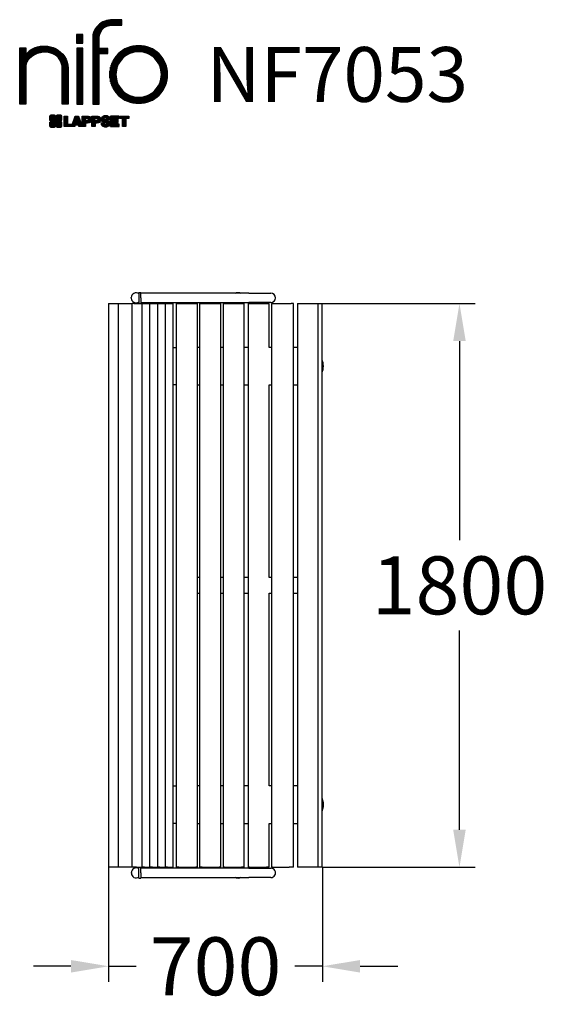
# Model space of a CAD drawing. Extents: x -991 to 691, y -1238 to 1906.
import ezdxf

# ---------------------------------------------------------------- set-up
doc = ezdxf.new("R2010")
doc.units = 0
doc.header["$LTSCALE"] = 5
doc.header["$PDMODE"] = 33
doc.header["$PDSIZE"] = 20
doc.layers.get('0').update_dxf_attribs({"linetype": 'CONTINUOUS'})
doc.layers.get('DEFPOINTS').update_dxf_attribs({"linetype": 'CONTINUOUS'})
for name, color, linetype in [('LG_DIM', 7, 'CONTINUOUS'), ('LG_PROD', 40, 'CONTINUOUS'), ('LG_TXT', 4, 'CONTINUOUS')]:
    doc.layers.add(name, color=color, linetype=linetype)
doc.styles.add('LG1', font='ARIAL.TTF', dxfattribs={"height": 185})
doc.dimstyles.new('LG_DIM', dxfattribs={"dimtxt": 2.5, "dimasz": 2, "dimexe": 1.3, "dimexo": 1.5, "dimgap": 1, "dimtad": 1, "dimdec": 1, "dimrnd": 50, "dimtxsty": 'LG1', "dimcen": 0, "dimdle": 1.5, "dimclrd": 2, "dimclre": 2, "dimclrt": 6, "dimazin": 3, "dimtfac": 0.7, "dimtmove": 0, "dimatfit": 3, "dimtvp": 1, "dimtolj": 1, "dimtzin": 0})
pattern_1 = [(90, (0, 0), (-0.635, 1.110223024625157e-16), [])]

# ---------------------------------------------------------------- blocks, each defined once
blk = doc.blocks.new('*D8')
at = {"color": 0, "linetype": 'BYBLOCK'}
for p, q in [((-38.33743929077934, 1000), (461.0590952815565, 1000)), ((411.0590952815565, 880.0000000000003), (411.0590952815564, 244.4560027285132)), ((411.0590952815564, -679.9999999999999), (411.0590952815564, -44.45600272851274)), ((-25.97662602312846, -799.9999999999998), (461.0590952815564, -799.9999999999998))]:
    blk.add_line(p, q, dxfattribs=at)
for points in [[(391.0590952815565, 880.0000000000003), (431.0590952815565, 880.0000000000003), (411.0590952815565, 1000)], [(391.0590952815564, -679.9999999999999), (431.0590952815564, -679.9999999999999), (411.0590952815564, -799.9999999999998)]]:
    blk.add_solid(points, dxfattribs=at)
at = {"layer": 'DEFPOINTS', "color": 0, "linetype": 'BYBLOCK'}
for p in [(-39.33743929077934, 1000), (411.0590952815565, 1000), (-26.97662602312846, -799.9999999999998)]:
    blk.add_point(p, dxfattribs=at)
at = {"color": 4, "linetype": 'BYBLOCK', "insert": (411.0590952815564, 100.0000000000002), "char_height": 185, "attachment_point": 5, "style": 'LG1'}
blk.add_mtext('\\A1;1800', dxfattribs=at)
blk = doc.blocks.new('*D9')
at = {"color": 0, "linetype": 'BYBLOCK'}
for p, q in [((-708.0191038888173, -800.9999999999998), (-708.0191038888173, -1166.190090023985)), ((-25.97662602312846, -800.9999999999998), (-25.97662602312848, -1166.190090023985)), ((-828.0191038888172, -1116.190090023985), (-948.0191038888171, -1116.190090023985)), ((-708.0191038888173, -1116.190090023985), (-620.2959549969006, -1116.190090023985)), ((-25.97662602312848, -1116.190090023985), (-113.6997749150452, -1116.190090023985)), ((94.02337397687143, -1116.190090023985), (214.0233739768713, -1116.190090023985))]:
    blk.add_line(p, q, dxfattribs=at)
for points in [[(-828.0191038888172, -1096.190090023985), (-828.0191038888172, -1136.190090023985), (-708.0191038888173, -1116.190090023985)], [(94.02337397687143, -1096.190090023985), (94.02337397687143, -1136.190090023985), (-25.97662602312848, -1116.190090023985)]]:
    blk.add_solid(points, dxfattribs=at)
at = {"layer": 'DEFPOINTS', "color": 0, "linetype": 'BYBLOCK'}
for p in [(-708.0191038888173, -799.9999999999998), (-25.97662602312846, -799.9999999999998), (-25.97662602312848, -1116.190090023985)]:
    blk.add_point(p, dxfattribs=at)
at = {"color": 4, "linetype": 'BYBLOCK', "insert": (-366.9978649559729, -1116.190090023985), "char_height": 185, "attachment_point": 5, "style": 'LG1'}
blk.add_mtext('\\A1;700', dxfattribs=at)
blk = doc.blocks.new('LOGO1')
h = blk.add_hatch()
h.set_pattern_fill('ANSI31', color=256, scale=0.2, angle=45, style=0)
h.set_pattern_definition(pattern_1)
edge = h.paths.add_edge_path()
edge.add_arc((91.32454630873042, 86.29108199073464), 19.90356436895542, 88.99965166598936, 133.9057391036555)
edge.add_arc((89.38220360542164, 88.31193415346236), 17.10061341517261, 133.9123937238344, 184.2941938064937)
edge.add_line((72.32959628846129, 87.03147998843656), (72.32959628846129, 23.20065985270844))
edge.add_line((72.32959628846129, 23.20065985270844), (78.44276691014284, 23.20065985270844))
edge.add_line((78.44276691014284, 23.20065985270844), (78.44276691014284, 72.90003948488152))
edge.add_line((78.44276691014284, 72.90003948488152), (87.15390417787239, 72.90003948488152))
edge.add_line((87.15390417787239, 72.90003948488152), (87.15390417787239, 77.86514082607232))
edge.add_line((87.15390417787239, 77.86514082607232), (78.44276691014284, 77.86514082607232))
edge.add_line((78.44276691014284, 77.86514082607232), (78.44276691014284, 87.03147998843656))
edge.add_arc((92.82959928642904, 87.61859431932328), 14.39880720965767, 141.7433835612978, 182.336895081321, ccw=False)
edge.add_arc((91.18281285093789, 88.12792496325358), 12.80531038052029, 87.81051476045383, 138.9694605226247, ccw=False)
edge.add_line((91.67203239043191, 100.9238867553049), (101.04037130091, 100.9238867553049))
edge.add_line((101.04037130091, 100.9238867553049), (101.04037130091, 106.1916128382315))
edge.add_line((101.04037130091, 106.1916128382315), (91.67203239043192, 106.1916128382315))
h = blk.add_hatch()
h.set_pattern_fill('ANSI31', color=256, scale=0.2, angle=45, style=0)
h.set_pattern_definition(pattern_1)
h.paths.add_polyline_path([(56.37804231632526, 83.30765357043902), (62.49121293800636, 83.30765357043902), (62.49121293800636, 91.71013250962073), (56.37804231632526, 91.71013250962073)])
h = blk.add_hatch()
h.set_pattern_fill('ANSI31', color=256, scale=0.2, angle=45, style=0)
h.set_pattern_definition(pattern_1)
edge = h.paths.add_edge_path()
edge.add_arc((26.05500320926885, 57.94923586202179), 22.01729242251515, 1.1384018016598247, 64.34847521548733, ccw=False)
edge.add_line((48.06794987405192, 58.38666557290003), (48.06794987405192, 23.20065985270844))
edge.add_line((48.06794987405192, 23.20065985270844), (42.33685372665468, 23.20065985270844))
edge.add_line((42.33685372665468, 23.20065985270844), (42.33685372665468, 58.38666557290004))
edge.add_arc((25.89051243450439, 58.00306191012834), 16.45081437704467, 1.336156536820003, 64.03705890677473)
edge.add_arc((25.23955696157766, 52.6821084224476), 21.59031394351207, 68.67081670152993, 135.6521028445288)
edge.add_arc((17.17427036161703, 59.70080686217368), 10.93410743883862, 132.4087895127918, 173.6381886584329)
edge.add_line((6.307495217105952, 60.91237751331306), (6.307495217105952, 23.20065985270844))
edge.add_line((6.307495217105952, 23.20065985270844), (0.3853606677412245, 23.20065985270844))
edge.add_line((0.3853606677412245, 23.20065985270844), (0.3853606677412245, 78.43803516925027))
edge.add_line((0.3853606677412245, 78.43803516925027), (6.307495217105952, 78.43803516925027))
edge.add_line((6.307495217105952, 78.43803516925027), (6.307495217105956, 71.77617804919737))
edge.add_arc((23.66211677060863, 58.63103353940697), 21.77102922345593, 112.11770690298721, 142.8581298471054, ccw=False)
edge.add_arc((24.3141745886816, 54.00456537047102), 26.32715277380762, 64.64962322456898, 109.64065464759221, ccw=False)
h = blk.add_hatch()
h.set_pattern_fill('ANSI31', color=256, scale=0.2, angle=45, style=0)
h.set_pattern_definition(pattern_1)
h.paths.add_polyline_path([(56.47356035248322, 23.20065985270844), (62.49121293800636, 23.20065985270844), (62.49121293800636, 78.15158634924364), (56.47356035248322, 78.15158634924364)])
h = blk.add_hatch()
h.set_pattern_fill('ANSI31', color=256, scale=0.2, angle=45, style=0)
h.set_pattern_definition(pattern_1)
edge = h.paths.add_edge_path()
edge.add_arc((117.0207935785258, 52.72650424782761), 27.95096062015492, 89.0644383691519, 180.935561630848)
edge.add_arc((117.0207935785258, 51.81374297608883), 27.95096062015489, 179.0644383691519, 270.9355616308481)
edge.add_arc((117.9335548502646, 51.81374297608883), 27.95096062015491, 269.0644383691519, 360.935561630848)
edge.add_arc((117.9335548502646, 52.72650424782764), 27.95096062015487, 359.0644383691519, 450.935561630848)
edge = h.paths.add_edge_path(flags=16)
edge.add_arc((117.4771322103591, 52.27016561599432), 22.40822611475425, 89.9998925995311, 180.0001074004688)
edge.add_arc((117.4771322103591, 52.27008160792214), 22.40822611475426, 179.9998925995311, 270.0001074004688)
edge.add_arc((117.4772162184313, 52.27008160792214), 22.40822611475425, 269.9998925995312, 360.0001074004688)
edge.add_arc((117.4772162184313, 52.27016561599433), 22.40822611475425, 359.9998925995311, 450.0001074004688)
h = blk.add_hatch()
h.set_pattern_fill('ANSI31', color=256, scale=0.2, angle=45, style=0)
h.set_pattern_definition(pattern_1)
edge = h.paths.add_edge_path()
edge.add_line((40.70996317798836, 5.915892123587582), (40.59490350162287, 5.915892123587582))
edge.add_line((40.59490350162287, 5.915892123587582), (40.59490350162287, 6.509106510295169))
edge.add_line((40.59490350162287, 6.509106510295169), (40.70996317798836, 6.509106510295169))
edge.add_arc((40.70996317798836, 7.509106510295169), 1, 270, 360)
edge.add_line((41.70996317798836, 7.509106510295169), (41.70996317798835, 11.06024819451841))
edge.add_arc((40.70996317798835, 11.06024819451841), 1, 1.017777498068325e-13, 90)
edge.add_line((40.70996317798835, 12.06024819451841), (37.20256555113065, 12.06024819451841))
edge.add_arc((37.20256555113065, 11.06024819451841), 1, 90, 180)
edge.add_line((36.20256555113065, 11.06024819451841), (36.20256555113065, 10.94518851815292))
edge.add_line((36.20256555113065, 10.94518851815292), (35.60935116442306, 10.94518851815292))
edge.add_line((35.60935116442306, 10.94518851815292), (35.60935116442306, 11.06024819451842))
edge.add_arc((34.60935116442306, 11.06024819451842), 1, 0, 90)
edge.add_line((34.60935116442306, 12.06024819451842), (31.05820948019981, 12.06024819451841))
edge.add_arc((31.05820948019981, 11.06024819451841), 1, 90, 180)
edge.add_line((30.05820948019981, 11.06024819451841), (30.05820948019982, 7.552850567660698))
edge.add_arc((31.05820948019982, 7.552850567660698), 1, 180, 270)
edge.add_line((31.05820948019982, 6.552850567660698), (31.17326915656531, 6.552850567660698))
edge.add_line((31.17326915656531, 6.552850567660698), (31.17326915656531, 5.959636180953112))
edge.add_line((31.17326915656531, 5.959636180953112), (31.05820948019981, 5.959636180953112))
edge.add_arc((31.05820948019981, 4.959636180953112), 1, 90, 180)
edge.add_line((30.05820948019981, 4.959636180953112), (30.05820948019982, 1.408494496729869))
edge.add_arc((31.05820948019982, 1.40849449672987), 1.000000000000004, 180.0000000000001, 269.9999999999998)
edge.add_line((31.05820948019982, 0.4084944967298703), (34.56560710705753, 0.4084944967298743))
edge.add_arc((34.56560710705753, 1.408494496729874), 1, 270, 360)
edge.add_line((35.56560710705753, 1.408494496729874), (35.56560710705753, 1.523554173095365))
edge.add_line((35.56560710705753, 1.523554173095365), (36.15882149376512, 1.523554173095365))
edge.add_line((36.15882149376512, 1.523554173095365), (36.15882149376512, 1.408494496729867))
edge.add_arc((37.15882149376512, 1.408494496729867), 1, 180, 270)
edge.add_line((37.15882149376512, 0.4084944967298667), (40.70996317798835, 0.4084944967298734))
edge.add_arc((40.70996317798835, 1.408494496729874), 1.000000000000001, 270, 359.9999999999999)
edge.add_line((41.70996317798835, 1.408494496729873), (41.70996317798836, 4.915892123587582))
edge.add_arc((40.70996317798836, 4.915892123587582), 1, 0, 90)
h = blk.add_hatch()
h.set_pattern_fill('ANSI31', color=256, scale=0.2, angle=45, style=0)
h.set_pattern_definition(pattern_1)
h.paths.add_polyline_path([(44.14545294796608, 11.29688757222289), (47.42046753685372, 11.29688757222289), (47.42046753685372, 3.434624746079635), (51.93328414427106, 3.434624746079635), (51.93328414427106, 2.635509816077501), (55.00199878501235, 11.29688757222289), (58.32858952576225, 11.29688757222289), (61.8043251505446, 1.439769305848332), (61.80423835064448, 1.011500353513156), (58.65059626891025, 1.011500353513156), (58.30280028500556, 2.377730274651867), (55.00199878501235, 2.377730274651867), (54.61518579982521, 1.011500353513156), (44.14545294796608, 1.011500353513156)])
h.paths.add_polyline_path([(55.59511171834583, 4.517297171649943), (57.70968735167162, 4.517297171649943), (56.65240069983474, 8.229315974509746)], flags=16)
h = blk.add_hatch()
h.set_pattern_fill('ANSI31', color=256, scale=0.2, angle=45, style=0)
h.set_pattern_definition(pattern_1)
edge = h.paths.add_edge_path()
edge.add_line((61.80423835064448, 1.011500353513156), (61.80423835064448, 11.29688757222289))
edge.add_line((61.80423835064448, 11.29688757222289), (67.1221312220423, 11.29688757222289))
edge.add_arc((67.1221312220423, 6.774265233227049), 4.522622338995837, 51.57374193989631, 90, ccw=False)
edge.add_arc((67.90671306464162, 8.079902446765747), 3.018574848256005, -1.8362248737610116, 47.83534491230881, ccw=False)
edge.add_arc((67.51468115352088, 7.623276658687472), 3.428001983683254, -46.69335067271379, 6.026533602175903, ccw=False)
edge.add_arc((66.98018797414946, 9.30668176044525), 5.077680242915011, 272.47538940435044, 304.63346064261805, ccw=False)
edge.add_line((67.19949428501013, 4.233739676081768), (65.11070556278946, 4.233739676081768))
edge.add_line((65.11070556278946, 4.233739676081768), (65.11070556278946, 1.011500353513156))
edge.add_line((65.11070556278946, 1.011500353513156), (61.80423835064448, 1.011500353513156))
edge = h.paths.add_edge_path(flags=16)
edge.add_line((65.03695578910947, 6.530929910659324), (65.03695578910947, 8.910051444300052))
edge.add_line((65.03695578910947, 8.910051444300052), (66.41667085099425, 8.910051444300052))
edge.add_arc((66.47892670716166, 7.575496717714851), 1.336006029132368, 13.533312793037226, 92.67086367968489, ccw=False)
edge.add_arc((66.60623398231523, 7.714282908947871), 1.184432016186547, -92.44585023740768, 8.440493548277175, ccw=False)
edge.add_line((66.5556881376865, 6.530929910659324), (65.03695578910947, 6.530929910659324))
h = blk.add_hatch()
h.set_pattern_fill('ANSI31', color=256, scale=0.2, angle=45, style=0)
h.set_pattern_definition(pattern_1)
edge = h.paths.add_edge_path()
edge.add_line((71.23575507684836, 1.011500353513156), (71.23575507684836, 11.29688757222289))
edge.add_line((71.23575507684836, 11.29688757222289), (76.55364794824618, 11.29688757222289))
edge.add_arc((76.55364794824618, 6.774265233227049), 4.522622338995837, 51.57374193989631, 90, ccw=False)
edge.add_arc((77.3382297908455, 8.079902446765747), 3.018574848256005, -1.8362248737610116, 47.83534491230881, ccw=False)
edge.add_arc((76.94619787972476, 7.623276658687472), 3.428001983683254, -46.69335067271379, 6.026533602175903, ccw=False)
edge.add_arc((76.41170470035334, 9.30668176044525), 5.077680242915011, 272.47538940435044, 304.63346064261805, ccw=False)
edge.add_line((76.63101101121401, 4.233739676081768), (74.54222228899334, 4.233739676081768))
edge.add_line((74.54222228899334, 4.233739676081768), (74.54222228899334, 1.011500353513156))
edge.add_line((74.54222228899334, 1.011500353513156), (71.23575507684836, 1.011500353513156))
edge = h.paths.add_edge_path(flags=16)
edge.add_line((74.46847251531335, 6.530929910659324), (74.46847251531335, 8.910051444300052))
edge.add_line((74.46847251531335, 8.910051444300052), (75.84818757719813, 8.910051444300052))
edge.add_arc((75.91044343336554, 7.575496717714851), 1.336006029132368, 13.533312793037226, 92.67086367968489, ccw=False)
edge.add_arc((76.03775070851911, 7.714282908947871), 1.184432016186547, -92.44585023740768, 8.440493548277175, ccw=False)
edge.add_line((75.98720486389038, 6.530929910659324), (74.46847251531335, 6.530929910659324))
h = blk.add_hatch()
h.set_pattern_fill('ANSI31', color=256, scale=0.2, angle=45, style=0)
h.set_pattern_definition(pattern_1)
edge = h.paths.add_edge_path()
edge.add_arc((84.97218179026218, 5.059983245062914), 6.533548763767824, 76.08466023316521, 113.0789661785765)
edge.add_arc((83.63958725506794, 8.394375566660095), 2.944764746262224, 114.6578713281476, 170.2729858182412)
edge.add_arc((83.63605850164592, 8.284707356983136), 2.961810514787594, 168.1699643209263, 245.9383707042061)
edge.add_arc((90.61837407623857, 30.11877590244658), 25.869160164881, 251.5432083155799, 258.7150396211102)
edge.add_arc((85.35427796680924, 3.517066764217911), 1.249109314074954, 36.4887765691912, 80.70315871617782, ccw=False)
edge.add_arc((85.75268168345333, 3.859134083915387), 0.7263874530067991, -76.2026326874988, 33.482460743305296, ccw=False)
edge.add_arc((85.18596457719744, 6.273652267403636), 3.206492161283746, 256.5886381745627, 283.34222925752726, ccw=False)
edge.add_arc((84.81559263755085, 4.346602900123878), 1.249101075333534, 188.1998050403813, 252.6090248998177, ccw=False)
edge.add_line((83.57926147697572, 4.1684491525059), (80.43929369178505, 4.17177891797682))
edge.add_arc((83.68091908674087, 4.33106347365291), 3.245536438079134, 182.8130944232556, 232.2992166474771)
edge.add_arc((84.62478629637704, 5.372110226395153), 4.647744695227708, 230.9410437996519, 269.8621696367024)
edge.add_arc((84.96944152825142, 7.539535520343565), 6.824439742732268, 267.0111627968302, 292.5807002346746)
edge.add_arc((86.08370072482106, 4.224367229990131), 3.344477724382411, 296.7667775233724, 357.0523211269509)
edge.add_arc((86.67206380642023, 4.166268820760624), 2.754045412720793, 357.6299716691901, 410.5286105057788)
edge.add_arc((84.7199593354174, 1.269071628695992), 6.2404410917942, 53.60415435302564, 81.50563330295233)
edge.add_arc((93.97608636751002, 47.2777582303266), 40.69918810050104, 256.2032299919632, 258.1834393649478, ccw=False)
edge.add_arc((84.47198935127099, 8.985536072576128), 1.249109314074953, 216.4887765691913, 260.70315871617777, ccw=False)
edge.add_arc((84.0735856346269, 8.643468752878654), 0.7263874530068009, 103.7973673125012, 213.4824607433055, ccw=False)
edge.add_arc((84.64030274088279, 6.22895056939041), 3.206492161283742, 76.58863817456267, 103.34222925752732, ccw=False)
edge.add_arc((85.01067468052938, 8.155999936670163), 1.249101075333533, 8.199805040381193, 72.60902489981771, ccw=False)
edge.add_line((86.24700584110451, 8.33415368428814), (89.24603594982091, 8.33415368428814))
edge.add_arc((85.93148500969876, 8.138332950204514), 3.320330359250665, 3.381053887661245, 79.37968570612288)
h = blk.add_hatch()
h.set_pattern_fill('ANSI31', color=256, scale=0.2, angle=45, style=0)
h.set_pattern_definition(pattern_1)
h.paths.add_polyline_path([(93.06146908751816, 7.449594677356345), (93.06146908751816, 8.870453157152497), (98.01000505150569, 8.870453157152497), (98.01000505150569, 11.29688757222289), (93.06146908751816, 11.29688757222289), (89.74489817734593, 11.29688757222289), (89.74489817734593, 3.423830907754564), (89.74489817734593, 1.011500353513156), (98.22057990993108, 1.011500353513156), (98.22057990993108, 3.423830907754564), (93.06146908751818, 3.423830907754564), (93.06146908751816, 5.028873677624005), (97.45724168004244, 5.028873677624006), (97.45724168004244, 7.449594677356345)])
h = blk.add_hatch()
h.set_pattern_fill('ANSI31', color=256, scale=0.2, angle=45, style=0)
h.set_pattern_definition(pattern_1)
h.paths.add_polyline_path([(104.9326875933916, 8.844141115713455), (104.9326875933916, 1.011500353513156), (101.5897962819481, 1.011500353513156), (101.5897962819481, 8.844141115713455), (98.61540922551058, 8.844141115713455), (98.61540922551058, 11.29688757222289), (107.8807519189068, 11.29688757222289), (107.8807519189068, 8.844141115713455)])
at = {"color": 7}
for points in [[(91.67203239043192, 106.1916128382315, 0.1984864181719734), (77.52194191743547, 100.6312349399384, 0.223443104502492), (72.32959628846129, 87.03147998843656), (72.32959628846129, 23.20065985270844), (78.44276691014284, 23.20065985270844), (78.44276691014284, 72.90003948488152), (87.15390417787239, 72.90003948488152), (87.15390417787239, 77.86514082607232), (78.44276691014284, 77.86514082607232), (78.44276691014284, 87.03147998843656, -0.1789984054272847), (81.5230016769492, 96.5341144700601, -0.2270060541993737), (91.67203239043191, 100.9238867553049), (101.04037130091, 100.9238867553049), (101.04037130091, 106.1916128382315)], [(35.58621360939835, 77.79658313884966, -0.2830189508612079), (48.06794987405192, 58.38666557290003), (48.06794987405192, 23.20065985270844), (42.33685372665468, 23.20065985270844), (42.33685372665468, 58.38666557290004, 0.2806208212276313), (33.09250977540114, 72.79361727393047, 0.300876790406062), (9.800137043031157, 67.77402575452311, 0.1818633176469228), (6.307495217105952, 60.91237751331306), (6.307495217105952, 23.20065985270844), (0.3853606677412245, 23.20065985270844), (0.3853606677412245, 78.43803516925027), (6.307495217105952, 78.43803516925027), (6.307495217105956, 71.77617804919737, -0.1349406079177689), (15.46509386391109, 78.79998316291608, -0.1988716865635076)], [(117.4771742143952, 80.67373874973592, 0.4238113235216261), (89.07355907661749, 52.27012361195823, 0.423811323521626), (117.4771742143952, 23.86650847418053, 0.423811323521626), (145.8807893521729, 52.27012361195823, 0.423811323521626)], [(117.4771742143952, 74.67839173070921, 0.414214660425395), (95.0689060956442, 52.27012361195825, 0.414214660425395), (117.4771742143952, 29.86185549320726, 0.414214660425395), (139.8854423331462, 52.27012361195822, 0.414214660425395)], [(40.70996317798836, 5.915892123587582), (40.59490350162287, 5.915892123587582), (40.59490350162287, 6.509106510295169), (40.70996317798836, 6.509106510295169, 0.414213562373095), (41.70996317798836, 7.509106510295169), (41.70996317798835, 11.06024819451841, 0.4142135623730947), (40.70996317798835, 12.06024819451841), (37.20256555113065, 12.06024819451841, 0.414213562373095), (36.20256555113065, 11.06024819451841), (36.20256555113065, 10.94518851815292), (35.60935116442306, 10.94518851815292), (35.60935116442306, 11.06024819451842, 0.414213562373095), (34.60935116442306, 12.06024819451842), (31.05820948019981, 12.06024819451841, 0.414213562373095), (30.05820948019981, 11.06024819451841), (30.05820948019982, 7.552850567660698, 0.414213562373095), (31.05820948019982, 6.552850567660698), (31.17326915656531, 6.552850567660698), (31.17326915656531, 5.959636180953112), (31.05820948019981, 5.959636180953112, 0.414213562373095), (30.05820948019981, 4.959636180953112), (30.05820948019982, 1.408494496729869, 0.4142135623730945), (31.05820948019982, 0.4084944967298703), (34.56560710705753, 0.4084944967298743, 0.414213562373095), (35.56560710705753, 1.408494496729874), (35.56560710705753, 1.523554173095365), (36.15882149376512, 1.523554173095365), (36.15882149376512, 1.408494496729867, 0.4142135623730951), (37.15882149376512, 0.4084944967298667), (40.70996317798835, 0.4084944967298734, 0.4142135623730945), (41.70996317798835, 1.408494496729873), (41.70996317798836, 4.915892123587582, 0.414213562373095)], [(86.54342136386322, 11.40178627345177, 0.1628348379173083), (82.4110344968567, 11.07062247812405, 0.2475449701746134), (80.73715668509612, 8.891905663560692, 0.3529817422728162), (82.42847193742273, 5.580256171360812, 0.03130323601552688), (85.5560708463995, 4.74976855794398, -0.1953512481236995), (86.35852858223097, 4.259868743169136, -0.5188219076665146), (85.9259169805996, 3.153706367059613, -0.1172677147340604), (84.44224821491616, 3.154601457806394, -0.2886787500003541), (83.57926147697572, 4.1684491525059), (80.43929369178505, 4.17177891797682, 0.2193434111483119), (81.69615068598387, 1.763145802415012, 0.171477132819693), (84.61360572204057, 0.7243789791332356, 0.1120333837513393), (87.58991940016767, 1.238259972886456, 0.2692850110463886), (89.42375340520768, 4.052380773743378, 0.2350019985735986), (88.42279073474174, 6.292232451159409, 0.1223482238511526), (85.64174843513638, 7.441057522700685, -0.008640508378527565), (84.27019647168072, 7.752834278850059, -0.1953512481236994), (83.46773873584925, 8.242734093624902, -0.5188219076665149), (83.90035033748063, 9.348896469734429, -0.1172677147340606), (85.38401910316406, 9.348001378987647, -0.288678750000354), (86.24700584110451, 8.33415368428814), (89.24603594982091, 8.33415368428814, 0.3443209356946128)], [(65.03695578910947, 6.530929910659324), (65.03695578910947, 8.910051444300052), (66.41667085099425, 8.910051444300052, -0.3597143791323232), (67.77783722860568, 7.888136393955847, -0.4710245317764619), (66.5556881376865, 6.530929910659324)], [(74.46847251531335, 6.530929910659324), (74.46847251531335, 8.910051444300052), (75.84818757719813, 8.910051444300052, -0.3597143791323232), (77.20935395480956, 7.888136393955847, -0.4710245317764619), (75.98720486389038, 6.530929910659324)]]:
    blk.add_lwpolyline(points, format="xyb", close=True, dxfattribs=at)
for points in [[(56.37804231632526, 83.30765357043902), (62.49121293800636, 83.30765357043902), (62.49121293800636, 91.71013250962073), (56.37804231632526, 91.71013250962073)], [(56.47356035248322, 23.20065985270844), (62.49121293800636, 23.20065985270844), (62.49121293800636, 78.15158634924364), (56.47356035248322, 78.15158634924364)], [(44.14545294796608, 11.29688757222289), (47.42046753685372, 11.29688757222289), (47.42046753685372, 3.434624746079635), (51.93328414427106, 3.434624746079635), (51.93328414427106, 2.635509816077501), (55.00199878501235, 11.29688757222289), (58.32858952576225, 11.29688757222289), (61.8043251505446, 1.439769305848332), (61.80423835064448, 1.011500353513156), (58.65059626891025, 1.011500353513156), (58.30280028500556, 2.377730274651867), (55.00199878501235, 2.377730274651867), (54.61518579982521, 1.011500353513156), (44.14545294796608, 1.011500353513156)], [(93.06146908751816, 7.449594677356345), (93.06146908751816, 8.870453157152497), (98.01000505150569, 8.870453157152497), (98.01000505150569, 11.29688757222289), (93.06146908751816, 11.29688757222289), (89.74489817734593, 11.29688757222289), (89.74489817734593, 3.423830907754564), (89.74489817734593, 1.011500353513156), (98.22057990993108, 1.011500353513156), (98.22057990993108, 3.423830907754564), (93.06146908751818, 3.423830907754564), (93.06146908751816, 5.028873677624005), (97.45724168004244, 5.028873677624006), (97.45724168004244, 7.449594677356345)], [(104.9326875933916, 8.844141115713455), (104.9326875933916, 1.011500353513156), (101.5897962819481, 1.011500353513156), (101.5897962819481, 8.844141115713455), (98.61540922551058, 8.844141115713455), (98.61540922551058, 11.29688757222289), (107.8807519189068, 11.29688757222289), (107.8807519189068, 8.844141115713455)], [(55.59511171834583, 4.517297171649943), (57.70968735167162, 4.517297171649943), (56.65240069983474, 8.229315974509746)]]:
    blk.add_lwpolyline(points, close=True, dxfattribs=at)
for points in [[(61.80423835064448, 1.011500353513156), (61.80423835064448, 11.29688757222289), (67.1221312220423, 11.29688757222289, -0.1692551920603477), (69.93297209242655, 10.31732696322297, -0.2201916598159944), (70.92373787881024, 7.983179206463547, -0.234179111082885), (69.86595734088087, 5.128743056811118, -0.1412442419670292), (67.19949428501013, 4.233739676081768), (65.11070556278946, 4.233739676081768), (65.11070556278946, 1.011500353513156), (61.80423835064448, 1.011500353513156)], [(71.23575507684836, 1.011500353513156), (71.23575507684836, 11.29688757222289), (76.55364794824618, 11.29688757222289, -0.1692551920603477), (79.36448881863043, 10.31732696322297, -0.2201916598159944), (80.35525460501412, 7.983179206463547, -0.234179111082885), (79.29747406708475, 5.128743056811118, -0.1412442419670292), (76.63101101121401, 4.233739676081768), (74.54222228899334, 4.233739676081768), (74.54222228899334, 1.011500353513156), (71.23575507684836, 1.011500353513156)]]:
    blk.add_lwpolyline(points, format="xyb", dxfattribs=at)
blk = doc.blocks.new('NIFO')
at = {"color": 5, "xscale": 3.240000000000001, "yscale": 3.240000000000001, "zscale": 3.240000000000001}
blk.add_blockref('LOGO1', (-239.2651559755251, -421.0449650602762), dxfattribs=at)

msp = doc.modelspace()

# ---------------------------------------------------------------- linework, layer by layer
at = {"layer": 'LG_PROD'}
for p, q in [((-635.6061790585768, 1017.166432673061), (-635.6061790585768, 1018.83356732694)), ((-611.5830000000002, 1035), (-611.5830000000002, 1018)), ((-611.5830000000002, 1035), (-605.5830000000002, 1035)), ((-611.5830000000002, 1018), (-611.5830000000002, 1000.000000000001)), ((-605.5830000000002, 1018), (-605.5830000000002, 1035)), ((-260.5830000000003, 1033), (-605.5830000000003, 1033)), ((-605.5830000000002, 1018), (-605.5830000000002, 1000.000000000001)), ((-260.5830000000003, 1033), (-190.5830000000003, 1033)), ((-708.019103888817, 1000), (-708.0191038888173, -799.9999999999998)), ((-708.019103888817, 1000), (-677.4140990716087, 1000)), ((-677.4140990716086, 1000), (-633.162398473593, 1000)), ((-677.4140990716086, 1000), (-677.4140990716089, -799.9999999999998)), ((-633.1623984735932, 1000), (-632.5185114176122, 1000)), ((-632.5185114176126, -799.9999999999998), (-632.5185114176122, 1000)), ((-627.378130754752, 1000.000000000001), (-632.5185114176122, 1000.000000000001)), ((-627.378130754752, 1000.000000000001), (-618.5616472617032, 1000.000000000001)), ((-618.5616472617031, 1000.000000000001), (-601.1103512870816, 1000.000000000001)), ((-605.5830000000003, 1003), (-260.5830000000003, 1003)), ((-601.110351287082, -799.9999999999998), (-601.1103512870816, 1000.000000000001)), ((-601.1103512870816, 1000.000000000001), (-593.9061212655351, 1000.000000000001)), ((-593.9061212655351, 1000.000000000001), (-576.4548252909136, 1000.000000000001)), ((-576.4548252909142, -799.9999999999993), (-576.4548252909137, 1000.000000000001)), ((-576.4548252909136, 1000.000000000001), (-568.2899903604259, 1000.000000000001)), ((-568.289990360426, 1000.000000000001), (-550.8386943858045, 1000.000000000001)), ((-550.838694385805, -799.9999999999998), (-550.8386943858044, 1000.000000000001)), ((-550.8386943858045, 1000.000000000001), (-544.2748676368856, 1000.000000000001)), ((-544.2748676368857, 1000.000000000001), (-526.8235716622642, 1000.000000000001)), ((-526.8235716622645, -799.9999999999993), (-526.823571662264, 1000.000000000001)), ((-526.8235716622642, 1000.000000000001), (-519.619341640718, 1000.000000000001)), ((-519.6193416407178, 1000.000000000001), (-502.1680456660963, 1000.000000000001)), ((-502.168045666097, -799.9999999999998), (-502.1680456660963, 1000.000000000001)), ((-489.7822427144998, 1000.000000000001), (-491.7636727990122, 1000.000000000001)), ((-491.7636727990135, -799.9999999999998), (-491.7636727990122, 1000.000000000001)), ((-489.7822427144999, 1000.000000000001), (-484.0144092188643, 1000.000000000001)), ((-484.0144092188643, 1000.000000000001), (-429.691234606888, 1000.000000000001)), ((-429.691234606888, 1000.000000000001), (-424.9092048044101, 1000.000000000001)), ((-424.9092048044116, -799.9999999999998), (-424.9092048044103, 1000.000000000001)), ((-414.9492980959609, 1000), (-416.9307281804732, 1000)), ((-416.9307281804741, -799.9999999999998), (-416.9307281804733, 1000)), ((-414.9492980959609, 1000), (-409.1814646003255, 1000)), ((-409.1814646003255, 1000), (-354.858289988349, 1000)), ((-354.858289988349, 1000), (-350.0762601858713, 1000)), ((-350.0762601858722, -799.9999999999998), (-350.0762601858714, 1000)), ((-342.4378799325788, 1000), (-342.4378799325797, -799.9999999999998)), ((-342.4378799325788, 1000), (-337.8053810412047, 1000)), ((-337.8053810412047, 1000), (-283.5681141450984, 1000)), ((-313.0830000000003, 1000), (-313.0830000000003, 1003)), ((-283.5681141450984, 1000), (-277.6547821413494, 1000)), ((-278.0830000000003, 1003), (-278.0830000000003, 1000)), ((-275.0659604913764, 1000), (-277.6547821413494, 1000)), ((-275.0659604913772, -799.9999999999998), (-275.0659604913764, 1000)), ((-262.7335885109646, 1000), (-262.7335885109654, -799.9999999999998)), ((-262.7335885109645, 1000), (-258.1010896195903, 1000)), ((-190.5830000000003, 1003), (-260.5830000000003, 1003)), ((-258.1010896195903, 1000), (-203.8638227234841, 1000)), ((-203.8638227234842, 1000), (-197.9504907197351, 1000)), ((-195.361669069762, 1000), (-197.9504907197351, 1000)), ((-195.3616690697621, 860.0000000000002), (-195.361669069762, 1000)), ((-188.6216596974671, 1000.000000000001), (-188.6216596974675, -799.9999999999998)), ((-188.6216596974672, 1000.000000000001), (-185.0219493290914, 1000.000000000001)), ((-185.0219493290915, 1000.000000000001), (-132.0764231311188, 1000.000000000001)), ((-132.0764231311188, 1000.000000000001), (-125.1909353310183, 1000.000000000001)), ((-118.2690661367702, 1000.000000000001), (-125.1909353310184, 1000.000000000001)), ((-118.2690661367706, -799.9999999999998), (-118.2690661367702, 1000.000000000001)), ((-105.8345779747457, 1000), (-105.8345779747457, -799.9999999999998)), ((-105.8345779747457, 1000), (-101.0284462540978, 1000)), ((-101.0284462540978, 1000), (-39.33743929077934, 1000)), ((-39.33743929077934, 1000), (-26.97662602312846, 1000)), ((-39.33743929077934, -799.9999999999998), (-39.33743929077934, 1000)), ((-26.97662602312846, -799.9999999999998), (-26.97662602312846, 1000)), ((-502.1680456660964, 860.0000000000002), (-491.7636727990123, 860.0000000000002)), ((-416.9307281804734, 860.0000000000002), (-424.9092048044104, 860.0000000000002)), ((-342.4378799325789, 860.0000000000002), (-350.0762601858714, 860.0000000000002)), ((-262.7335885109646, 860.0000000000002), (-275.0659604913764, 860.0000000000002)), ((-188.6216596974671, 860.0000000000002), (-195.6282189899061, 860.0000000000002)), ((-105.8345779747457, 860.0000000000002), (-118.2690661367702, 860.0000000000002)), ((-491.7636727990124, 740.0000000000002), (-502.1680456660964, 740.0000000000002)), ((-424.9092048044104, 740.0000000000002), (-416.9307281804734, 740.0000000000002)), ((-350.0762601858714, 740.0000000000002), (-342.4378799325789, 740.0000000000002)), ((-275.0659604913765, 740.0000000000002), (-262.7335885109647, 740.0000000000002)), ((-195.6282189899062, 740.0000000000002), (-188.6216596974672, 740.0000000000002)), ((-195.3616690697625, 125.0000000000005), (-195.3616690697622, 740.0000000000005)), ((-118.2690661367702, 740.0000000000002), (-105.8345779747457, 740.0000000000002)), ((-416.9307281804737, 125.0000000000002), (-424.9092048044109, 125.0000000000002)), ((-342.4378799325792, 125.0000000000002), (-350.0762601858718, 125.0000000000002)), ((-262.733588510965, 125.0000000000002), (-275.0659604913768, 125.0000000000002)), ((-188.6216596974674, 125.0000000000003), (-195.6282189899065, 125.0000000000003)), ((-105.8345779747457, 125.0000000000003), (-118.2690661367704, 125.0000000000003)), ((-424.9092048044109, 75.00000000000023), (-416.9307281804737, 75.00000000000023)), ((-350.0762601858718, 75.00000000000023), (-342.4378799325792, 75.00000000000023)), ((-275.0659604913768, 75.00000000000023), (-262.733588510965, 75.00000000000023)), ((-195.6282189899065, 75.00000000000034), (-188.6216596974673, 75.00000000000034)), ((-195.3616690697628, -539.9999999999998), (-195.3616690697625, 75.00000000000034)), ((-118.2690661367704, 75.00000000000034), (-105.8345779747457, 75.00000000000034)), ((-502.1680456660969, -539.9999999999998), (-491.7636727990133, -539.9999999999998)), ((-416.930728180474, -539.9999999999998), (-424.9092048044114, -539.9999999999998)), ((-342.4378799325796, -539.9999999999998), (-350.0762601858721, -539.9999999999998)), ((-262.7335885109653, -539.9999999999998), (-275.0659604913771, -539.9999999999998)), ((-188.6216596974675, -539.9999999999998), (-195.6282189899068, -539.9999999999998)), ((-105.8345779747457, -539.9999999999998), (-118.2690661367705, -539.9999999999998)), ((-491.7636727990134, -659.9999999999998), (-502.1680456660969, -659.9999999999998)), ((-424.9092048044114, -659.9999999999998), (-416.930728180474, -659.9999999999998)), ((-350.0762601858721, -659.9999999999998), (-342.4378799325796, -659.9999999999998)), ((-275.0659604913772, -659.9999999999998), (-262.7335885109654, -659.9999999999998)), ((-195.6282189899069, -659.9999999999998), (-188.6216596974675, -659.9999999999998)), ((-195.3616690697629, -799.9999999999998), (-195.3616690697629, -659.9999999999998)), ((-118.2690661367706, -659.9999999999998), (-105.8345779747457, -659.9999999999998)), ((-677.4140990716089, -799.9999999999998), (-708.0191038888172, -799.9999999999998)), ((-633.1623984735933, -799.9999999999998), (-677.4140990716089, -799.9999999999998)), ((-635.2731790585769, -818.833567326939), (-635.2731790585769, -817.1664326730604)), ((-632.5185114176126, -799.9999999999998), (-633.1623984735934, -799.9999999999998)), ((-627.3781307547525, -799.9999999999998), (-632.5185114176126, -799.9999999999998)), ((-618.5616472617037, -799.9999999999998), (-627.3781307547526, -799.9999999999998)), ((-618.5616472617037, -799.9999999999998), (-601.110351287082, -799.9999999999998)), ((-611.2500000000002, -817.9999999999998), (-611.2500000000002, -799.9999999999997)), ((-605.2500000000002, -817.9999999999998), (-605.2500000000002, -799.9999999999997)), ((-260.2500000000003, -802.9999999999999), (-605.2500000000002, -802.9999999999998)), ((-593.9061212655356, -799.9999999999993), (-601.110351287082, -799.9999999999993)), ((-593.9061212655357, -799.9999999999993), (-576.4548252909142, -799.9999999999993)), ((-568.2899903604265, -799.9999999999998), (-576.4548252909142, -799.9999999999998)), ((-568.2899903604266, -799.9999999999998), (-550.838694385805, -799.9999999999998)), ((-544.2748676368861, -799.9999999999993), (-550.838694385805, -799.9999999999993)), ((-544.2748676368861, -799.9999999999993), (-526.8235716622645, -799.9999999999993)), ((-519.6193416407186, -799.9999999999998), (-526.8235716622645, -799.9999999999998)), ((-519.6193416407186, -799.9999999999998), (-502.168045666097, -799.9999999999998)), ((-489.7822427145012, -799.9999999999998), (-491.7636727990135, -799.9999999999998)), ((-484.0144092188657, -799.9999999999998), (-489.7822427145012, -799.9999999999998)), ((-484.0144092188657, -799.9999999999998), (-429.6912346068893, -799.9999999999998)), ((-424.9092048044116, -799.9999999999998), (-429.6912346068893, -799.9999999999998)), ((-414.9492980959618, -799.9999999999998), (-416.9307281804741, -799.9999999999998)), ((-409.1814646003263, -799.9999999999998), (-414.9492980959618, -799.9999999999998)), ((-409.1814646003263, -799.9999999999998), (-354.8582899883499, -799.9999999999998)), ((-350.0762601858722, -799.9999999999998), (-354.8582899883499, -799.9999999999998)), ((-337.8053810412055, -799.9999999999998), (-342.4378799325797, -799.9999999999998)), ((-337.8053810412055, -799.9999999999998), (-283.5681141450993, -799.9999999999998)), ((-312.7500000000003, -802.9999999999999), (-312.7500000000003, -799.9999999999998)), ((-277.6547821413502, -799.9999999999998), (-283.5681141450993, -799.9999999999998)), ((-277.7500000000003, -799.9999999999998), (-277.7500000000003, -802.9999999999999)), ((-275.0659604913772, -799.9999999999998), (-277.6547821413502, -799.9999999999998)), ((-258.1010896195912, -799.9999999999998), (-262.7335885109654, -799.9999999999998)), ((-260.2500000000003, -803), (-190.2500000000003, -803)), ((-258.1010896195912, -799.9999999999998), (-203.863822723485, -799.9999999999998)), ((-197.9504907197359, -799.9999999999998), (-203.863822723485, -799.9999999999998)), ((-195.3616690697629, -799.9999999999998), (-197.9504907197359, -799.9999999999998)), ((-185.0219493290919, -799.9999999999998), (-188.6216596974675, -799.9999999999998)), ((-185.0219493290919, -799.9999999999998), (-132.0764231311193, -799.9999999999998)), ((-125.1909353310187, -799.9999999999998), (-132.0764231311193, -799.9999999999998)), ((-118.2690661367706, -799.9999999999998), (-125.1909353310187, -799.9999999999998)), ((-101.0284462540977, -799.9999999999998), (-105.8345779747457, -799.9999999999998)), ((-39.33743929077934, -799.9999999999998), (-101.0284462540977, -799.9999999999998)), ((-26.97662602312846, -799.9999999999998), (-39.3374392907794, -799.9999999999998)), ((-611.2500000000002, -834.9999999999998), (-611.2500000000002, -817.9999999999998)), ((-611.2500000000002, -834.9999999999998), (-605.2500000000002, -834.9999999999998)), ((-605.2500000000002, -817.9999999999998), (-605.2500000000002, -834.9999999999998)), ((-605.2500000000002, -832.9999999999998), (-260.2500000000003, -832.9999999999999)), ((-190.2500000000004, -833), (-260.2500000000003, -833))]:
    msp.add_line(p, q, dxfattribs=at)
for points in [[(-26.97664837929233, 818.4081988640771), (-26.63584497086617, 817.3154375936228), (-25.20254253562666, 811.5365388564378), (-24.3570476254053, 805.7280549008906), (-24.08300000000025, 800.0000000000002)], [(-24.08300000000025, 800.0000000000002), (-24.35704762540536, 794.2719450991099), (-25.20254253562678, 788.4634611435622), (-26.6358449708664, 782.6845624063774), (-26.97664837929256, 781.5918011359231)], [(-26.97667623267336, -580.5890922502277), (-26.30284497086626, -582.6845624063776), (-24.86954253562675, -588.4634611435625), (-24.02404762540533, -594.2719450991099), (-23.75000000000028, -600)], [(-23.75000000000028, -600), (-24.02404762540533, -605.7280549008905), (-24.86954253562681, -611.536538856438), (-26.30284497086637, -617.3154375936231), (-26.9766762326733, -619.4109077497723)]]:
    msp.add_lwpolyline(points, dxfattribs=at)
for centre, start, end in [((-620.6061790585768, 1018.83356732694), 53.01935015163821, 180), ((-620.6061790585768, 1017.166432673061), 179.9999999999983, 306.9806498483618), ((-190.5830000000003, 1018), 270, 90), ((-620.2731790585769, -817.1664326730604), 53.01935015163858, 180.0000000000015), ((-190.2500000000003, -818), 269.9999999999984, 90), ((-620.2731790585769, -818.833567326939), 180, 306.9806498483615)]:
    msp.add_arc(centre, 15, start, end, dxfattribs=at)
at = {"layer": 'LG_PROD', "extrusion": (0, 0, -1)}
for centre, start, end in [((295.5830000000003, 1018), 58.99728086612576, 121.0027191338741), ((295.2500000000003, -818), 238.9972808661256, 301.0027191338748)]:
    msp.add_arc(centre, 17.49999999999999, start, end, dxfattribs=at)

# ---------------------------------------------------------------- block references
at = {"layer": 'LG_TXT'}
msp.add_blockref('NIFO', (-753.4654792193378, 1982.86591638362), dxfattribs=at)

# ---------------------------------------------------------------- texts
at = {"layer": 'LG_TXT', "style": 'LG1'}
msp.add_attdef('NF7053', (-395.9354682134035, 1643.822917948646), '', height=175, dxfattribs=at)

# ---------------------------------------------------------------- dimensions: what is measured, and where the dimension line sits
at = {"layer": 'LG_DIM'}
dim = msp.add_linear_dim(base=(411.0590952815565, 1000), p1=(-26.97662602312846, -799.9999999999998), p2=(-39.33743929077934, 1000), angle=90, dimstyle='LG_DIM', override={"dimtxt": 185, "dimasz": 119.9999999999999, "dimexe": 50, "dimexo": 1, "dimgap": 50, "dimtad": 0, "dimtih": 1, "dimtoh": 1, "dimdec": 0, "dimcen": 2.5, "dimdle": 0, "dimclrd": 0, "dimclre": 0, "dimclrt": 4, "dimtfac": 1, "dimtdec": 0, "dimtvp": 0}, dxfattribs=at)
dim.commit()
dim.dimension.update_dxf_attribs({"geometry": '*D8', "text_midpoint": (411.0590952815564, 100.0000000000002)})
dim = msp.add_linear_dim(base=(-25.97662602312848, -1116.190090023985), p1=(-708.0191038888173, -799.9999999999998), p2=(-25.97662602312846, -799.9999999999998), dimstyle='LG_DIM', override={"dimtxt": 185, "dimasz": 119.9999999999999, "dimexe": 50, "dimexo": 1, "dimgap": 50, "dimtad": 0, "dimtih": 1, "dimtoh": 1, "dimdec": 0, "dimcen": 2.5, "dimdle": 0, "dimclrd": 0, "dimclre": 0, "dimclrt": 4, "dimtfac": 1, "dimtdec": 0, "dimtvp": 0}, dxfattribs=at)
dim.commit()
dim.dimension.update_dxf_attribs({"geometry": '*D9', "text_midpoint": (-366.9978649559729, -1116.190090023985)})

doc.saveas('drawing.dxf')
